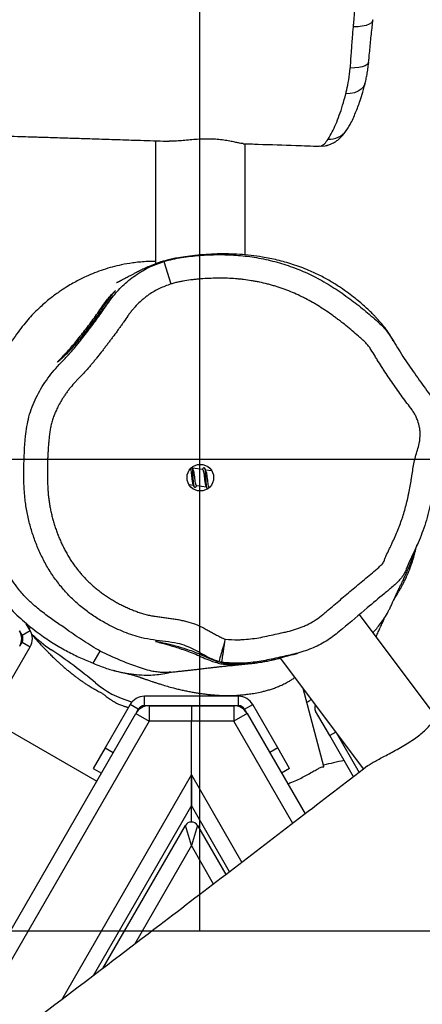
# Model space of a CAD drawing. Units: millimetres. Extents: x -457 to 1215, y 60 to 1041.
# Drawn here: x 587 to 604, y 543 to 585 of the extents above; entities that cross this region are included whole.
import ezdxf

# ---------------------------------------------------------------- set-up
doc = ezdxf.new("R2010")
doc.units = ezdxf.units.MM
doc.header["$LTSCALE"] = 45
doc.header["$PDSIZE"] = -1
doc.layers.add('Fundamenty', color=4, linetype='Continuous')
doc.layers.add('VP-DIM', color=7, linetype='Continuous')
doc.layers.add('VP-EQ', color=7, linetype='Continuous', true_color=0x8a3492)
doc.dimstyles.get("Standard").update_dxf_attribs({"dimtxt": 14, "dimasz": 20, "dimexe": 20, "dimexo": 50, "dimgap": 20, "dimtad": 0, "dimdec": 0, "dimzin": 0, "dimdsep": 46, "dimtxsty": 'Standard', "dimcen": -0.09, "dimadec": 0, "dimazin": 0, "dimtfac": 1, "dimtdec": 4, "dimtofl": 0, "dimtmove": 0, "dimatfit": 3, "dimfxl": 70, "dimfxlon": 1, "dimtolj": 1, "dimtzin": 0, "dimarcsym": 0})

# ---------------------------------------------------------------- blocks, each defined once
blk = doc.blocks.new('*D1297')
at = {"layer": 'Defpoints', "color": 0}
for p in [(378.25, 811.449), (378.25, 467.838), (894.754, 444.083)]:
    blk.add_point(p, dxfattribs=at)
at = {"layer": 'VP-DIM', "color": 0, "lineweight": -2}
for p, q in [((378.25, 741.449), (378.25, 831.449)), ((894.754, 741.449), (894.754, 831.449)), ((398.25, 811.449), (597.835, 811.449)), ((874.754, 811.449), (675.168, 811.449))]:
    blk.add_line(p, q, dxfattribs=at)
at = {"layer": 'VP-DIM', "color": 0}
for points in [[(398.25, 814.782), (398.25, 808.116), (378.25, 811.449)], [(874.754, 808.116), (874.754, 814.782), (894.754, 811.449)]]:
    blk.add_solid(points, dxfattribs=at)
at = {"layer": 'VP-DIM', "color": 0, "insert": (636.502, 811.449), "char_height": 14, "attachment_point": 5}
blk.add_mtext('\\A1;525', dxfattribs=at)
blk = doc.blocks.new('*D1300')
at = {"layer": 'Defpoints', "color": 0}
for p in [(1049.002, 887.691), (1049.002, 447.865), (187.244, 416.517)]:
    blk.add_point(p, dxfattribs=at)
at = {"layer": 'VP-DIM', "color": 0, "lineweight": -2}
for p, q in [((187.244, 817.691), (187.244, 907.691)), ((1049.002, 817.691), (1049.002, 907.691)), ((207.244, 887.691), (599.085, 887.691)), ((1029.002, 887.691), (676.419, 887.691))]:
    blk.add_line(p, q, dxfattribs=at)
at = {"layer": 'VP-DIM', "color": 0}
for points in [[(207.244, 891.024), (207.244, 884.358), (187.244, 887.691)], [(1029.002, 884.358), (1029.002, 891.024), (1049.002, 887.691)]]:
    blk.add_solid(points, dxfattribs=at)
at = {"layer": 'VP-DIM', "color": 0, "insert": (637.752, 887.691), "char_height": 14, "attachment_point": 5}
blk.add_mtext('\\A1;862', dxfattribs=at)
blk = doc.blocks.new('RB1316_')
at = {"color": 0, "linetype": 'Continuous', "lineweight": 25}
for p, q in [((936.92, 102.456), (936.931, 102.473)), ((928.821, 102.027), (928.821, 96.803)), ((932.621, 97.177), (932.621, 101.901)), ((935.774, 101.807), (935.838, 101.802)), ((929.178, 96.903), (929.474, 95.948)), ((930.82, 88.067), (930.398, 88.125)), ((931.207, 88.014), (930.943, 88.05)), ((930.234, 87.441), (930.439, 87.413)), ((930.556, 87.397), (930.984, 87.338)), ((930.47, 87.332), (930.477, 87.314)), ((931.101, 87.322), (931.112, 87.32)), ((940.702, 77.639), (937.479, 81.916)), ((923.493, 81.245), (923.329, 81.53)), ((923.147, 81.045), (923.046, 81.22)), ((923.147, 81.045), (923.493, 81.245)), ((923.443, 81.332), (923.518, 81.375)), ((923.063, 80.6), (923.147, 80.745)), ((923.147, 80.745), (923.493, 80.545)), ((922.43, 78.704), (923.493, 80.545)), ((926.171, 79.847), (926.467, 80.36)), ((934.112, 80.07), (937.661, 75.361)), ((935.973, 75.465), (935.086, 78.778)), ((927.759, 78.226), (927.82, 78.209)), ((928.345, 78.046), (928.345, 78.446)), ((932.345, 78.446), (928.345, 78.446)), ((931.223, 78.512), (931.24, 78.446)), ((932.345, 78.046), (932.345, 78.446)), ((927.738, 78.096), (926.675, 76.255)), ((928.085, 77.896), (927.738, 78.096)), ((928.085, 77.896), (927.983, 77.72)), ((928.056, 77.847), (928.087, 77.837)), ((932.345, 78.046), (928.345, 78.046)), ((928.546, 78.045), (928.546, 77.395)), ((928.546, 78.045), (930.345, 78.045)), ((930.345, 78.045), (930.345, 77.395)), ((930.345, 78.045), (932.144, 78.045)), ((931.348, 78.046), (931.348, 78.045)), ((932.144, 78.045), (932.144, 77.395)), ((932.605, 77.896), (932.951, 78.096)), ((932.707, 77.72), (932.605, 77.896)), ((934.014, 76.255), (932.951, 78.096)), ((936.221, 76.78), (935.621, 77.819)), ((928.546, 77.395), (919.304, 61.388)), ((921.385, 77.693), (926.322, 74.843)), ((926.322, 74.843), (927.983, 77.72)), ((927.983, 77.72), (928.546, 77.395)), ((930.345, 77.395), (928.546, 77.395)), ((930.345, 75.11), (930.345, 77.395)), ((932.144, 77.395), (930.345, 77.395)), ((932.707, 77.72), (932.144, 77.395)), ((934.651, 73.052), (932.144, 77.395)), ((932.707, 77.72), (935.171, 73.451)), ((936.481, 76.93), (936.221, 76.78)), ((936.488, 76.916), (937.471, 75.215)), ((937.231, 75.031), (936.221, 76.78)), ((926.675, 76.255), (926.175, 75.389)), ((926.675, 76.255), (927.021, 76.055)), ((934.014, 76.255), (933.668, 76.055)), ((934.514, 75.389), (934.014, 76.255)), ((926.175, 75.389), (926.521, 75.189)), ((934.514, 75.389), (934.168, 75.189)), ((917.976, 60.387), (926.322, 74.843)), ((930.345, 75.11), (930.345, 73.81)), ((930.345, 73.81), (930.345, 75.11)), ((930.345, 73.81), (926.173, 66.585)), ((930.345, 73.11), (930.345, 73.81)), ((931.968, 70.999), (930.345, 73.81)), ((926.585, 66.898), (930.085, 72.96)), ((930.345, 72.11), (930.085, 72.96)), ((930.605, 72.96), (930.345, 72.11)), ((930.605, 72.96), (931.807, 70.877)), ((930.345, 72.11), (927.923, 67.915)), ((931.286, 70.479), (930.345, 72.11))]:
    blk.add_line(p, q, dxfattribs=at)
at = {"color": 0, "linetype": 'Continuous', "lineweight": 25, "flags": 128}
for points in [[(938.058, 107.167), (938.044, 107.113), (937.988, 107.039), (937.893, 106.974), (937.763, 106.923), (937.604, 106.887), (937.422, 106.867), (937.224, 106.865)], [(937.874, 105.369), (937.863, 105.329), (937.812, 105.267), (937.725, 105.212), (937.603, 105.169), (937.453, 105.137), (937.28, 105.118), (937.091, 105.113)], [(937.725, 104.475), (937.716, 104.443), (937.655, 104.32), (937.558, 104.213), (937.428, 104.127), (937.271, 104.064), (937.093, 104.028), (936.901, 104.019)], [(935.838, 101.802), (936.031, 101.816), (936.109, 101.833)], [(924.836, 65.569), (930.345, 75.11), (932.488, 71.398)]]:
    blk.add_lwpolyline(points, dxfattribs=at)
at = {"color": 0, "linetype": 'Continuous', "lineweight": 25}
blk.add_circle((930.721, 87.728), 0.565, dxfattribs=at)
for centre, radius, start, end in [((936.209, 102.975), 0.88, 266.0478, 323.8903), ((922.484, 80.895), 0.65, 330, 30), ((922.887, 80.895), 0.7, 330, 30), ((927.499, 85.118), 5.634, 225.6346, 236.3932), ((922.887, 80.895), 0.3, 330, 30), ((912.664, 62.794), 21.17, 50.0356, 56.3932), ((928.867, 82.129), 4.057, 230.0356, 254.1496), ((928.345, 77.746), 0.7, 90, 150), ((932.345, 77.746), 0.7, 30, 90), ((928.546, 77.395), 0.65, 90, 150), ((928.345, 77.746), 0.3, 90, 150), ((932.144, 77.395), 0.65, 30, 90), ((932.345, 77.746), 0.3, 30, 90), ((935.881, 77.969), 0.3, 156.588, 210), ((930.345, 72.81), 0.3, 30, 150)]:
    blk.add_arc(centre, radius, start, end, dxfattribs=at)
for points, knots in [([(937.229, 106.924), (937.229, 106.924), (937.235, 106.976), (937.266, 107.261), (937.308, 107.81), (937.323, 108.324), (937.331, 108.584)], [0, 0, 0, 0, 0.000003, 0.100633, 0.543632, 1, 1, 1, 1]), ([(937.874, 105.369), (937.881, 105.439), (937.908, 105.728), (937.955, 106.237), (938.012, 106.762), (938.047, 107.07), (938.058, 107.163)], [0, 0, 0, 0, 0.1142, 0.476249, 0.841129, 1, 1, 1, 1]), ([(937.1, 105.202), (937.1, 105.202), (937.113, 105.398), (937.142, 105.807), (937.183, 106.361), (937.212, 106.717), (937.224, 106.865)], [0, 0, 0, 0, 0.000003, 0.347359, 0.728831, 1, 1, 1, 1]), ([(937.224, 106.865), (937.226, 106.884), (937.228, 106.904), (937.229, 106.924), (937.229, 106.924)], [0, 0, 0, 0, 0.999908, 1, 1, 1, 1]), ([(937.726, 104.475), (937.742, 104.543), (937.774, 104.679), (937.816, 104.905), (937.849, 105.137), (937.866, 105.296), (937.874, 105.369)], [0, 0, 0, 0, 0.253856, 0.501786, 0.771492, 1, 1, 1, 1]), ([(936.901, 104.019), (936.915, 104.073), (936.962, 104.256), (937.032, 104.612), (937.071, 104.944), (937.091, 105.113)], [0, 0, 0, 0, 0.1711083, 0.5791379, 1, 1, 1, 1]), ([(937.091, 105.113), (937.094, 105.143), (937.097, 105.172), (937.1, 105.202), (937.1, 105.202)], [0, 0, 0, 0, 0.9999368, 1, 1, 1, 1]), ([(936.925, 102.453), (936.944, 102.48), (937.006, 102.569), (937.101, 102.74), (937.214, 102.97), (937.318, 103.213), (937.419, 103.467), (937.521, 103.757), (937.61, 104.046), (937.68, 104.292), (937.713, 104.428), (937.725, 104.48)], [0, 0, 0, 0, 0.046224, 0.154434, 0.290578, 0.426081, 0.55377, 0.679088, 0.840916, 0.939266, 1, 1, 1, 1]), ([(936.149, 102.097), (936.208, 102.196), (936.32, 102.383), (936.48, 102.726), (936.629, 103.105), (936.772, 103.532), (936.858, 103.857), (936.901, 104.019)], [0, 0, 0, 0, 0.214719, 0.408311, 0.601895, 0.80095, 1, 1, 1, 1]), ([(832.048, 103.374), (832.778, 103.377), (834.496, 103.384), (837.168, 103.39), (840.026, 103.394), (842.729, 103.395), (845.282, 103.392), (847.686, 103.388), (849.997, 103.381), (852.214, 103.373), (854.376, 103.363), (856.481, 103.352), (858.523, 103.339), (860.46, 103.326), (862.291, 103.312), (864.016, 103.298), (865.607, 103.285), (867.068, 103.271), (868.403, 103.259), (869.645, 103.246), (870.792, 103.234), (871.863, 103.223), (872.854, 103.212), (873.762, 103.202), (874.564, 103.193), (875.26, 103.184), (875.852, 103.177), (876.442, 103.17), (877.051, 103.163), (877.697, 103.155), (878.259, 103.147), (878.794, 103.141), (879.362, 103.133), (880.056, 103.124), (880.878, 103.113), (881.826, 103.1), (882.878, 103.086), (884, 103.07), (885.136, 103.053), (886.258, 103.037), (887.342, 103.02), (888.643, 103), (890.135, 102.976), (891.791, 102.949), (893.33, 102.923), (894.597, 102.901), (895.654, 102.883), (896.57, 102.866), (897.57, 102.848), (898.661, 102.828), (899.815, 102.806), (901.026, 102.782), (902.292, 102.757), (903.421, 102.734), (904.352, 102.715), (905.027, 102.7), (905.601, 102.688), (906.076, 102.678), (906.465, 102.669), (906.819, 102.661), (907.19, 102.653), (907.616, 102.643), (908.102, 102.632), (908.644, 102.62), (909.563, 102.598), (910.863, 102.566), (912.546, 102.523), (914.298, 102.475), (916.075, 102.424), (917.816, 102.373), (919.462, 102.323), (920.76, 102.283), (921.725, 102.253), (922.364, 102.233), (922.917, 102.216), (923.332, 102.203), (923.63, 102.193), (923.858, 102.186), (924.12, 102.178), (924.462, 102.167), (924.925, 102.152), (925.518, 102.133), (926.252, 102.11), (927.108, 102.082), (928.086, 102.051), (928.863, 102.025), (929.314, 102.011), (929.397, 102.008)], [0, 0, 0, 0, 0.022601, 0.053178, 0.082661, 0.111051, 0.136816, 0.16161, 0.185432, 0.208283, 0.230162, 0.252305, 0.273356, 0.293315, 0.312181, 0.329955, 0.346638, 0.361366, 0.375124, 0.387911, 0.399727, 0.410573, 0.421015, 0.430366, 0.438625, 0.445792, 0.451867, 0.456889, 0.464026, 0.470671, 0.47683, 0.481353, 0.487181, 0.494313, 0.502751, 0.512493, 0.523541, 0.535148, 0.547041, 0.558552, 0.569681, 0.580429, 0.598634, 0.615628, 0.631412, 0.645984, 0.654626, 0.663929, 0.674165, 0.685333, 0.697433, 0.709567, 0.722513, 0.73627, 0.744204, 0.751106, 0.756972, 0.761803, 0.765664, 0.768877, 0.772616, 0.776946, 0.781867, 0.787379, 0.793439, 0.809816, 0.826936, 0.844805, 0.863358, 0.881309, 0.898166, 0.913932, 0.921258, 0.927942, 0.933631, 0.938324, 0.940765, 0.942826, 0.945363, 0.948876, 0.953367, 0.959655, 0.967205, 0.976016, 0.986089, 0.997423, 1, 1, 1, 1]), ([(936.068, 101.826), (936.117, 101.838), (936.213, 101.861), (936.332, 101.915), (936.446, 101.977), (936.563, 102.059), (936.683, 102.165), (936.79, 102.282), (936.872, 102.387), (936.915, 102.451), (936.929, 102.474)], [0, 0, 0, 0, 0.113979, 0.218132, 0.298717, 0.440858, 0.5842, 0.737479, 0.90765, 1, 1, 1, 1]), ([(931.21, 102.097), (931.11, 102.099), (930.906, 102.103), (930.594, 102.089), (930.284, 102.064), (929.986, 102.034), (929.704, 102.013), (929.505, 102.003), (929.414, 102.009), (929.397, 102.01)], [0, 0, 0, 0, 0.156379, 0.317471, 0.473807, 0.634412, 0.795407, 0.961358, 1, 1, 1, 1]), ([(932.539, 101.907), (932.528, 101.907), (932.493, 101.906), (932.388, 101.926), (932.232, 101.96), (932.03, 102.003), (931.79, 102.045), (931.515, 102.081), (931.313, 102.092), (931.21, 102.097)], [0, 0, 0, 0, 0.071208, 0.214275, 0.360871, 0.516305, 0.675773, 0.835492, 1, 1, 1, 1]), ([(935.838, 101.802), (935.891, 101.827), (935.997, 101.878), (936.098, 102.024), (936.149, 102.097)], [0, 0, 0, 0, 0.493787, 1, 1, 1, 1]), ([(932.539, 101.904), (932.754, 101.897), (933.5, 101.872), (934.578, 101.836), (935.441, 101.806), (935.773, 101.795)], [0, 0, 0, 0, 0.199687, 0.691523, 1, 1, 1, 1]), ([(939.039, 93.343), (938.999, 93.411), (938.919, 93.549), (938.81, 93.742), (938.71, 93.894), (938.612, 94.031), (938.514, 94.155), (938.413, 94.275), (938.319, 94.383), (938.232, 94.48), (938.155, 94.564), (938.064, 94.662), (937.92, 94.802), (937.748, 94.96), (937.54, 95.142), (937.295, 95.345), (937.006, 95.567), (936.668, 95.806), (936.275, 96.055), (935.826, 96.302), (935.278, 96.557), (934.663, 96.786), (934.001, 96.968), (933.253, 97.12), (932.398, 97.218), (931.436, 97.235), (930.669, 97.183), (930.096, 97.11), (929.773, 97.059), (929.559, 97.017), (929.424, 96.987), (929.31, 96.958), (929.179, 96.923), (929.08, 96.892), (928.977, 96.859), (928.827, 96.807), (928.681, 96.75), (928.546, 96.694), (928.428, 96.642), (928.323, 96.593), (928.234, 96.551), (928.144, 96.507), (928.054, 96.461), (927.957, 96.412), (927.854, 96.359), (927.748, 96.303), (927.653, 96.253), (927.568, 96.208), (927.494, 96.169), (927.435, 96.137), (927.387, 96.112), (927.348, 96.091), (927.313, 96.073), (927.282, 96.057), (927.254, 96.042), (927.228, 96.029), (927.204, 96.017), (927.178, 96.004), (927.158, 95.994), (927.155, 95.993), (927.154, 95.993)], [0, 0, 0, 0, 0.027713, 0.056402, 0.082594, 0.105965, 0.127035, 0.145834, 0.162409, 0.170874, 0.178702, 0.186022, 0.193301, 0.200498, 0.20765, 0.21507, 0.223088, 0.232007, 0.242025, 0.253166, 0.265219, 0.281576, 0.296582, 0.311083, 0.332931, 0.354758, 0.376563, 0.386291, 0.39408, 0.397452, 0.400589, 0.40363, 0.406737, 0.413693, 0.421765, 0.441546, 0.4637, 0.488257, 0.515239, 0.544661, 0.575838, 0.606588, 0.635728, 0.663256, 0.698049, 0.729866, 0.758707, 0.784566, 0.808283, 0.831243, 0.846289, 0.861001, 0.87553, 0.890061, 0.904595, 0.919707, 0.936907, 0.958584, 0.981143, 1, 1, 1, 1]), ([(929.178, 96.903), (929.302, 96.938), (929.672, 97.043), (930.311, 97.132), (931.081, 97.194), (931.855, 97.2), (932.632, 97.147), (933.408, 97.022), (934.174, 96.828), (934.916, 96.569), (935.635, 96.24), (936.328, 95.841), (936.984, 95.391), (937.606, 94.913), (938.098, 94.497), (938.479, 94.147), (938.734, 93.844), (938.942, 93.505), (939.23, 93.018), (939.635, 92.414), (940.066, 91.81), (940.421, 91.33), (940.668, 90.953), (940.877, 90.556), (941.018, 90.121), (941.077, 89.653), (941.04, 89.121), (940.926, 88.548), (940.769, 87.937), (940.62, 87.215), (940.468, 86.384), (940.197, 85.491), (939.908, 84.785), (939.64, 84.254), (939.499, 83.907), (939.378, 83.623), (939.185, 83.371), (938.898, 83.101), (938.413, 82.704), (937.7, 82.104), (936.935, 81.452), (936.22, 80.865), (935.608, 80.524), (934.949, 80.292), (934.264, 80.14), (933.575, 79.984), (932.905, 79.87), (932.255, 79.834), (931.843, 79.868), (931.636, 79.885)], [0, 0, 0, 0, 0.012538, 0.037646, 0.062968, 0.088116, 0.113259, 0.139121, 0.164988, 0.190475, 0.215962, 0.24227, 0.26859, 0.293777, 0.319024, 0.331708, 0.34437, 0.357523, 0.370689, 0.399685, 0.428683, 0.443351, 0.458099, 0.472699, 0.487163, 0.502605, 0.518559, 0.539115, 0.559714, 0.580296, 0.611318, 0.642321, 0.671366, 0.685933, 0.700481, 0.708097, 0.715987, 0.731264, 0.746597, 0.777372, 0.822371, 0.845083, 0.867768, 0.89047, 0.913232, 0.936425, 0.959581, 0.979674, 1, 1, 1, 1]), ([(928.821, 96.907), (928.791, 96.907), (928.655, 96.91), (928.416, 96.899), (928.12, 96.877), (927.758, 96.834), (927.37, 96.764), (926.997, 96.675), (926.61, 96.56), (926.242, 96.427), (925.89, 96.279), (925.583, 96.129), (925.31, 95.981), (925.034, 95.819), (924.704, 95.603), (924.319, 95.32), (923.89, 94.953), (923.517, 94.576), (923.209, 94.216), (922.967, 93.894), (922.716, 93.531), (922.43, 93.135), (922.132, 92.733), (921.84, 92.351), (921.591, 92.036), (921.435, 91.845), (921.366, 91.761)], [0, 0, 0, 0, 0.009342, 0.042905, 0.075872, 0.108146, 0.170606, 0.230395, 0.28621, 0.337893, 0.385383, 0.428689, 0.45856, 0.489856, 0.527726, 0.572245, 0.623646, 0.68268, 0.715521, 0.750995, 0.790454, 0.833119, 0.877775, 0.922737, 0.96582, 1, 1, 1, 1]), ([(931.509, 79.912), (931.389, 79.958), (931.028, 80.095), (930.591, 80.37), (930.126, 80.592), (929.711, 80.708), (929.245, 80.776), (928.735, 80.834), (928.141, 80.939), (927.484, 81.159), (926.848, 81.456), (926.31, 81.771), (925.86, 82.084), (925.431, 82.435), (925.037, 82.824), (924.683, 83.244), (924.365, 83.692), (924.084, 84.171), (923.843, 84.671), (923.643, 85.185), (923.48, 85.711), (923.354, 86.251), (923.265, 86.84), (923.223, 87.469), (923.218, 88.363), (923.26, 89.176), (923.348, 89.902), (923.434, 90.321), (923.57, 90.732), (923.742, 91.129), (923.947, 91.504), (924.257, 91.984), (924.633, 92.439), (925.058, 92.872), (925.483, 93.348), (925.905, 93.903), (926.365, 94.504), (926.734, 95.048), (927.124, 95.58), (927.612, 96.061), (928.19, 96.485), (928.734, 96.756), (929.075, 96.869), (929.178, 96.903)], [0, 0, 0, 0, 0.0160305, 0.04791, 0.0639604, 0.0800141, 0.1012862, 0.1225877, 0.1438376, 0.1761691, 0.2085316, 0.2310622, 0.2535931, 0.2767405, 0.2998836, 0.3224334, 0.3449834, 0.3681939, 0.3914068, 0.4140674, 0.4367294, 0.459892, 0.4830519, 0.5106893, 0.538342, 0.5942457, 0.6117877, 0.6293098, 0.6474156, 0.6655256, 0.6830724, 0.700622, 0.7365, 0.7563039, 0.7760958, 0.8158267, 0.843049, 0.8702627, 0.8976063, 0.924941, 0.9552569, 0.9864694, 1, 1, 1, 1]), ([(931.782, 80.874), (931.963, 80.861), (932.202, 80.843), (932.56, 80.855), (932.855, 80.879), (933.206, 80.931), (933.554, 81.001), (933.899, 81.085), (934.16, 81.137), (934.421, 81.193), (934.621, 81.245), (934.847, 81.317), (935.013, 81.378), (935.232, 81.47), (935.443, 81.578), (935.695, 81.733), (935.888, 81.872), (936.197, 82.148), (936.512, 82.416), (936.967, 82.795), (937.33, 83.097), (937.693, 83.401), (937.964, 83.63), (938.166, 83.803), (938.322, 83.94), (938.41, 84.019), (938.488, 84.105), (938.525, 84.164), (938.545, 84.225), (938.574, 84.307), (938.638, 84.468), (938.729, 84.644), (938.812, 84.825), (938.898, 85.004), (939.002, 85.229), (939.099, 85.457), (939.19, 85.688), (939.257, 85.874), (939.335, 86.109), (939.407, 86.347), (939.484, 86.634), (939.54, 86.876), (939.591, 87.119), (939.637, 87.362), (939.678, 87.607), (939.733, 87.95), (939.785, 88.293), (939.881, 88.679), (939.972, 88.962), (940.034, 89.204), (940.06, 89.451), (940.068, 89.652), (940.032, 89.903), (939.978, 90.108), (939.895, 90.309), (939.815, 90.463), (939.689, 90.656), (939.508, 90.881), (939.304, 91.159), (939.101, 91.439), (938.902, 91.721), (938.707, 92.006), (938.548, 92.246), (938.391, 92.487), (938.268, 92.682), (938.116, 92.927), (938.003, 93.128), (937.888, 93.293), (937.796, 93.405), (937.697, 93.509), (937.569, 93.626), (937.394, 93.776), (937.221, 93.927), (936.999, 94.111), (936.819, 94.254), (936.637, 94.395), (936.499, 94.499), (936.313, 94.635), (936.124, 94.767), (935.885, 94.927), (935.69, 95.05), (935.442, 95.196), (935.24, 95.307), (934.983, 95.436), (934.721, 95.557), (934.455, 95.666), (934.184, 95.765), (933.965, 95.836), (933.744, 95.9), (933.522, 95.961), (933.298, 96.014), (933.072, 96.059), (932.845, 96.099), (932.617, 96.131), (932.388, 96.156), (932.158, 96.176), (931.928, 96.188), (931.698, 96.194), (931.468, 96.195), (931.237, 96.191), (930.95, 96.177), (930.72, 96.161), (930.491, 96.138), (930.262, 96.112), (930.034, 96.081), (929.808, 96.036), (929.639, 95.997), (929.529, 95.964), (929.474, 95.948)], [0, 0, 0, 0, 0.020003, 0.026556, 0.039668, 0.052777, 0.065884, 0.078988, 0.092092, 0.095368, 0.108481, 0.115034, 0.121588, 0.128142, 0.141264, 0.147818, 0.160942, 0.167495, 0.193705, 0.206809, 0.233018, 0.246122, 0.259226, 0.27233, 0.275606, 0.282168, 0.28545, 0.288425, 0.289798, 0.292545, 0.29804, 0.309026, 0.314519, 0.320012, 0.330998, 0.341986, 0.347479, 0.358466, 0.363959, 0.374947, 0.385934, 0.396921, 0.402414, 0.413401, 0.424387, 0.42988, 0.451868, 0.462859, 0.473845, 0.484862, 0.490358, 0.501401, 0.507049, 0.518373, 0.524757, 0.531142, 0.537526, 0.550283, 0.563039, 0.575795, 0.588551, 0.601308, 0.614064, 0.620442, 0.633199, 0.639577, 0.652337, 0.658722, 0.661912, 0.668295, 0.674674, 0.681053, 0.693809, 0.700187, 0.712944, 0.719322, 0.7257, 0.732078, 0.744836, 0.751214, 0.763972, 0.770351, 0.78311, 0.789488, 0.802248, 0.815007, 0.821386, 0.834145, 0.840524, 0.846902, 0.859661, 0.86604, 0.872418, 0.885177, 0.891556, 0.897934, 0.910693, 0.917071, 0.923449, 0.936207, 0.942586, 0.955343, 0.961722, 0.9681, 0.980862, 0.987241, 0.99362, 1, 1, 1, 1]), ([(929.474, 95.948), (929.31, 95.889), (928.983, 95.773), (928.637, 95.567), (928.411, 95.402), (928.287, 95.302), (928.128, 95.162), (927.977, 95.011), (927.837, 94.851), (927.737, 94.727), (927.61, 94.556), (927.495, 94.378), (927.372, 94.204), (927.28, 94.075), (927.155, 93.903), (927.029, 93.732), (926.901, 93.562), (926.805, 93.434), (926.709, 93.307), (926.612, 93.181), (926.482, 93.013), (926.35, 92.847), (926.216, 92.681), (926.115, 92.559), (925.978, 92.396), (925.837, 92.237), (925.692, 92.082), (925.578, 91.97), (925.467, 91.856), (925.323, 91.699), (925.187, 91.536), (925.059, 91.366), (924.967, 91.236), (924.879, 91.103), (924.778, 90.937), (924.693, 90.783), (924.61, 90.613), (924.543, 90.46), (924.484, 90.304), (924.431, 90.145), (924.395, 90.016), (924.358, 89.853), (924.334, 89.721), (924.313, 89.556), (924.294, 89.389), (924.279, 89.223), (924.265, 89.057), (924.255, 88.923), (924.245, 88.756), (924.238, 88.623), (924.231, 88.456), (924.227, 88.322), (924.224, 88.155), (924.222, 88.021), (924.223, 87.854), (924.225, 87.687), (924.23, 87.52), (924.237, 87.353), (924.247, 87.186), (924.26, 87.02), (924.274, 86.887), (924.286, 86.787), (924.301, 86.688), (924.322, 86.556), (924.346, 86.424), (924.373, 86.294), (924.403, 86.163), (924.435, 86.033), (924.479, 85.872), (924.518, 85.744), (924.559, 85.617), (924.602, 85.49), (924.648, 85.365), (924.709, 85.209), (924.76, 85.086), (924.829, 84.933), (924.886, 84.813), (924.947, 84.693), (925.01, 84.575), (925.076, 84.459), (925.145, 84.344), (925.216, 84.231), (925.29, 84.12), (925.367, 84.011), (925.446, 83.903), (925.528, 83.797), (925.613, 83.694), (925.679, 83.618), (925.768, 83.518), (925.859, 83.421), (925.977, 83.302), (926.099, 83.188), (926.251, 83.057), (926.408, 82.931), (926.568, 82.811), (926.733, 82.697), (926.901, 82.588), (927.073, 82.484), (927.248, 82.386), (927.427, 82.294), (927.578, 82.223), (927.731, 82.155), (927.885, 82.092), (928.073, 82.022), (928.264, 81.96), (928.425, 81.915), (928.588, 81.876), (928.72, 81.856), (928.886, 81.831), (929.051, 81.807), (929.217, 81.785), (929.382, 81.764), (929.548, 81.742), (929.746, 81.71), (929.91, 81.678), (930.073, 81.642), (930.301, 81.586), (930.619, 81.477), (930.886, 81.336), (931.09, 81.221), (931.207, 81.157), (931.325, 81.093), (931.443, 81.03), (931.562, 80.97), (931.684, 80.91), (931.749, 80.886), (931.782, 80.874)], [0, 0, 0, 0, 0.024133, 0.048255, 0.055651, 0.063047, 0.070442, 0.085243, 0.092639, 0.100034, 0.10743, 0.122219, 0.129613, 0.137007, 0.144401, 0.159189, 0.166582, 0.173976, 0.18137, 0.188764, 0.196158, 0.210945, 0.218339, 0.225733, 0.233127, 0.247917, 0.255311, 0.262705, 0.2701, 0.277495, 0.292289, 0.299684, 0.307078, 0.314473, 0.321868, 0.334206, 0.338859, 0.348168, 0.357477, 0.362131, 0.371441, 0.376094, 0.385405, 0.390058, 0.399364, 0.40867, 0.413323, 0.422629, 0.427282, 0.436587, 0.44124, 0.450546, 0.455199, 0.464505, 0.469158, 0.478464, 0.48777, 0.492423, 0.501729, 0.511035, 0.515688, 0.520341, 0.524994, 0.529647, 0.538954, 0.543607, 0.54826, 0.557567, 0.56222, 0.571526, 0.576179, 0.580832, 0.590139, 0.594792, 0.604099, 0.608752, 0.618059, 0.622712, 0.627365, 0.636672, 0.641325, 0.645978, 0.655285, 0.659938, 0.664591, 0.673898, 0.678551, 0.683204, 0.687857, 0.697165, 0.701818, 0.711126, 0.720433, 0.72974, 0.739047, 0.748354, 0.757661, 0.766968, 0.776275, 0.785582, 0.794889, 0.799542, 0.808849, 0.818156, 0.827464, 0.836772, 0.841425, 0.850739, 0.855392, 0.864698, 0.874004, 0.878657, 0.887962, 0.897269, 0.906576, 0.911229, 0.920537, 0.939189, 0.957829, 0.962482, 0.971788, 0.976441, 0.981093, 0.9904, 0.995053, 1, 1, 1, 1]), ([(924.653, 92.634), (924.662, 92.645), (924.679, 92.667), (924.754, 92.746), (924.864, 92.854), (925, 92.999), (925.16, 93.177), (925.336, 93.381), (925.525, 93.61), (925.722, 93.856), (925.924, 94.117), (926.125, 94.384), (926.321, 94.652), (926.5, 94.912), (926.664, 95.155), (926.814, 95.345), (926.939, 95.489), (927.035, 95.591), (927.102, 95.657), (927.112, 95.664), (927.117, 95.667)], [0, 0, 0, 0, 0.052954, 0.107425, 0.16074, 0.215636, 0.268411, 0.322679, 0.376205, 0.431181, 0.486642, 0.543609, 0.600932, 0.659872, 0.717981, 0.778183, 0.830555, 0.884483, 0.941271, 1, 1, 1, 1]), ([(927.117, 95.667), (927.112, 95.661), (927.105, 95.648), (927.039, 95.571), (926.951, 95.465), (926.836, 95.317), (926.704, 95.136), (926.567, 94.918), (926.405, 94.682), (926.219, 94.423), (926.016, 94.149), (925.803, 93.873), (925.592, 93.609), (925.385, 93.363), (925.197, 93.149), (925.026, 92.968), (924.884, 92.828), (924.768, 92.726), (924.692, 92.659), (924.653, 92.625), (924.654, 92.63), (924.655, 92.632)], [0, 0, 0, 0, 0.063625, 0.114629, 0.167116, 0.21801, 0.270416, 0.320688, 0.372128, 0.427772, 0.484981, 0.541402, 0.599536, 0.654586, 0.711382, 0.76396, 0.818169, 0.869046, 0.921351, 0.972968, 1, 1, 1, 1]), ([(926.467, 80.36), (926.232, 80.501), (925.762, 80.785), (925.129, 81.227), (924.575, 81.611), (924.098, 81.948), (923.66, 82.298), (923.263, 82.674), (922.945, 83.053), (922.674, 83.443), (922.435, 83.816), (922.206, 84.201), (921.992, 84.599), (921.795, 85.002), (921.614, 85.412), (921.446, 85.824), (921.287, 86.261), (921.147, 86.715), (921.029, 87.186), (920.937, 87.651), (920.87, 88.111), (920.821, 88.565), (920.791, 89.013), (920.792, 89.442), (920.825, 89.847), (920.885, 90.226), (920.973, 90.58), (921.092, 90.903), (921.228, 91.187), (921.393, 91.406), (921.503, 91.533), (921.558, 91.597)], [0, 0, 0, 0, 0.064251, 0.128522, 0.171792, 0.215049, 0.258164, 0.290611, 0.324011, 0.350341, 0.376692, 0.40374, 0.430786, 0.457843, 0.484904, 0.512492, 0.540067, 0.571951, 0.603841, 0.636609, 0.669386, 0.702982, 0.736566, 0.770806, 0.805051, 0.838858, 0.872664, 0.907304, 0.941946, 0.970923, 1, 1, 1, 1]), ([(930.436, 87.428), (930.432, 87.431), (930.417, 87.443), (930.398, 87.511), (930.382, 87.625), (930.365, 87.767), (930.347, 87.916), (930.333, 88.039), (930.315, 88.086), (930.306, 88.109)], [0, 0, 0, 0, 0.070371, 0.228815, 0.347861, 0.53689, 0.693794, 0.845255, 1, 1, 1, 1]), ([(930.526, 87.332), (930.514, 87.319), (930.488, 87.291), (930.461, 87.334), (930.438, 87.436), (930.427, 87.59), (930.419, 87.726), (930.41, 87.855), (930.403, 87.97), (930.395, 88.098), (930.382, 88.147), (930.375, 88.17)], [0, 0, 0, 0, 0.121074, 0.250113, 0.382785, 0.509848, 0.641286, 0.678388, 0.790719, 0.900354, 1, 1, 1, 1]), ([(930.414, 88.087), (930.406, 88.106), (930.394, 88.134), (930.383, 88.163), (930.379, 88.174)], [0, 0, 0, 0, 0.650531, 1, 1, 1, 1]), ([(930.412, 88.078), (930.42, 88.06), (930.438, 88.022), (930.451, 87.901), (930.468, 87.763), (930.485, 87.621), (930.5, 87.502), (930.526, 87.417), (930.546, 87.403), (930.556, 87.397)], [0, 0, 0, 0, 0.1260833, 0.2685494, 0.4161356, 0.5637219, 0.7061879, 0.8552227, 1, 1, 1, 1]), ([(930.853, 88.138), (930.841, 88.121), (930.824, 88.099), (930.806, 88.076), (930.801, 88.07)], [0, 0, 0, 0, 0.711668, 1, 1, 1, 1]), ([(930.981, 87.353), (930.976, 87.356), (930.961, 87.368), (930.942, 87.436), (930.926, 87.55), (930.91, 87.692), (930.892, 87.842), (930.877, 87.962), (930.851, 88.047), (930.83, 88.06), (930.82, 88.067)], [0, 0, 0, 0, 0.060789, 0.19766, 0.300497, 0.463789, 0.59933, 0.730168, 0.867039, 1, 1, 1, 1]), ([(931.022, 87.247), (931.017, 87.253), (931.001, 87.267), (930.983, 87.364), (930.972, 87.514), (930.963, 87.652), (930.955, 87.78), (930.948, 87.896), (930.938, 88.032), (930.915, 88.13), (930.889, 88.173), (930.864, 88.146), (930.852, 88.134)], [0, 0, 0, 0, 0.06393, 0.185105, 0.301157, 0.421205, 0.455092, 0.557688, 0.657823, 0.778998, 0.896855, 1, 1, 1, 1]), ([(930.958, 88.012), (930.951, 88.031), (930.935, 88.068), (930.92, 88.106), (930.913, 88.126)], [0, 0, 0, 0, 0.497348, 1, 1, 1, 1]), ([(930.957, 88.003), (930.965, 87.985), (930.982, 87.947), (930.995, 87.827), (931.012, 87.688), (931.029, 87.547), (931.044, 87.427), (931.07, 87.342), (931.091, 87.329), (931.101, 87.322)], [0, 0, 0, 0, 0.126083, 0.268549, 0.416136, 0.563722, 0.706188, 0.855223, 1, 1, 1, 1]), ([(930.436, 87.422), (930.443, 87.404), (930.45, 87.385), (930.457, 87.367), (930.457, 87.367)], [0, 0, 0, 0, 0.981445, 1, 1, 1, 1]), ([(930.526, 87.33), (930.538, 87.346), (930.555, 87.368), (930.571, 87.389), (930.575, 87.394)], [0, 0, 0, 0, 0.759432, 1, 1, 1, 1]), ([(920.345, 87.06), (920.354, 87.015), (920.383, 86.869), (920.455, 86.617), (920.56, 86.307), (920.688, 85.991), (920.845, 85.675), (921.055, 85.294), (921.287, 84.84), (921.534, 84.311), (921.745, 83.776), (921.92, 83.316), (922.104, 82.934), (922.28, 82.643), (922.478, 82.369), (922.722, 82.089), (923.009, 81.811), (923.443, 81.433), (923.956, 81.037), (924.542, 80.653), (925.089, 80.342), (925.633, 80.071), (925.992, 79.922), (926.171, 79.847)], [0, 0, 0, 0, 0.0144336, 0.0464191, 0.0776816, 0.1089384, 0.1417407, 0.1746268, 0.2279885, 0.2813555, 0.335737, 0.3901209, 0.420675, 0.4521462, 0.4826997, 0.5140447, 0.5585791, 0.6031934, 0.6944981, 0.7701584, 0.8458432, 0.9229159, 1, 1, 1, 1]), ([(930.98, 87.347), (930.987, 87.329), (930.994, 87.311), (931.001, 87.292), (931.002, 87.292)], [0, 0, 0, 0, 0.981445, 1, 1, 1, 1]), ([(938.053, 81.154), (938.067, 81.167), (938.134, 81.233), (938.25, 81.367), (938.418, 81.58), (938.588, 81.832), (938.708, 82.043), (938.786, 82.2), (938.823, 82.278), (938.857, 82.355), (938.891, 82.431), (938.923, 82.503), (938.968, 82.601), (939.01, 82.692), (939.051, 82.78), (939.086, 82.855), (939.121, 82.929), (939.168, 83.024), (939.228, 83.147), (939.294, 83.284), (939.366, 83.436), (939.445, 83.607), (939.531, 83.801), (939.62, 84.013), (939.732, 84.294), (939.833, 84.566), (939.9, 84.778), (939.921, 84.851), (939.926, 84.87)], [0, 0, 0, 0, 0.02072, 0.097677, 0.171564, 0.243171, 0.313372, 0.32932, 0.343218, 0.35584, 0.36815, 0.381254, 0.396087, 0.433252, 0.464772, 0.502153, 0.545175, 0.606557, 0.660277, 0.706971, 0.747658, 0.783935, 0.818095, 0.852973, 0.889103, 0.956959, 0.988906, 1, 1, 1, 1]), ([(938.928, 82.513), (938.944, 82.542), (938.976, 82.599), (939.027, 82.684), (939.073, 82.76), (939.118, 82.832), (939.153, 82.89), (939.177, 82.931), (939.193, 82.959), (939.208, 82.983), (939.218, 83.002), (939.226, 83.016), (939.234, 83.03), (939.245, 83.049), (939.265, 83.086), (939.294, 83.139), (939.324, 83.196), (939.353, 83.252), (939.398, 83.342), (939.465, 83.48), (939.546, 83.662), (939.622, 83.85), (939.682, 84.014), (939.731, 84.158), (939.771, 84.288), (939.805, 84.406), (939.845, 84.555), (939.868, 84.659), (939.883, 84.727)], [0, 0, 0, 0, 0.049299, 0.096203, 0.138817, 0.170561, 0.187399, 0.193715, 0.198773, 0.20281, 0.204589, 0.206307, 0.208054, 0.209917, 0.214248, 0.226415, 0.250819, 0.282952, 0.314762, 0.386092, 0.493375, 0.58663, 0.665916, 0.731276, 0.787854, 0.842945, 0.896616, 1, 1, 1, 1]), ([(938.188, 80.975), (938.212, 81.026), (938.271, 81.154), (938.352, 81.335), (938.443, 81.534), (938.521, 81.705), (938.561, 81.789), (938.577, 81.823)], [0, 0, 0, 0, 0.124995, 0.311256, 0.540522, 0.811463, 1, 1, 1, 1]), ([(923.562, 81.064), (923.582, 81.041), (923.629, 80.989), (923.7, 80.91), (923.774, 80.828), (923.842, 80.753), (923.906, 80.683), (923.965, 80.62), (924.019, 80.563), (924.067, 80.512), (924.11, 80.466), (924.15, 80.425), (924.185, 80.389), (924.215, 80.358), (924.241, 80.331), (924.264, 80.307), (924.296, 80.275), (924.343, 80.229), (924.408, 80.164), (924.487, 80.087), (924.579, 79.998), (924.682, 79.903), (924.796, 79.799), (924.908, 79.7), (925.03, 79.595), (925.163, 79.485), (925.295, 79.38), (925.421, 79.283), (925.539, 79.196), (925.656, 79.112), (925.775, 79.03), (925.895, 78.951), (926.006, 78.881), (926.102, 78.822), (926.169, 78.783), (926.214, 78.757), (926.258, 78.732), (926.297, 78.711), (926.33, 78.693), (926.385, 78.663), (926.441, 78.633), (926.487, 78.607), (926.557, 78.565), (926.649, 78.503), (926.763, 78.416), (926.864, 78.341), (926.925, 78.299), (926.967, 78.271), (927.01, 78.243), (927.052, 78.218), (927.09, 78.196), (927.146, 78.166), (927.205, 78.138), (927.251, 78.117), (927.319, 78.089), (927.393, 78.06), (927.463, 78.036), (927.509, 78.02), (927.552, 78.006), (927.587, 77.994), (927.612, 77.986), (927.636, 77.978), (927.655, 77.972), (927.663, 77.97), (927.665, 77.969)], [0, 0, 0, 0, 0.038214, 0.087448, 0.132571, 0.174491, 0.213207, 0.248719, 0.279733, 0.307808, 0.332944, 0.355141, 0.374401, 0.390457, 0.403679, 0.414181, 0.424582, 0.445651, 0.469921, 0.497386, 0.527177, 0.564902, 0.605079, 0.647623, 0.688715, 0.726303, 0.760402, 0.783922, 0.805458, 0.824972, 0.841307, 0.854014, 0.863228, 0.868061, 0.869947, 0.87159, 0.873014, 0.874425, 0.876061, 0.878061, 0.885611, 0.896517, 0.907561, 0.922391, 0.935489, 0.94079, 0.942779, 0.944427, 0.945885, 0.94736, 0.949054, 0.951107, 0.957355, 0.965884, 0.977928, 0.987997, 0.991635, 0.9944, 0.996407, 0.997215, 0.997971, 0.998754, 0.999636, 1, 1, 1, 1]), ([(928.821, 80.778), (928.828, 80.775), (928.842, 80.771), (928.94, 80.745), (929.074, 80.709), (929.254, 80.66), (929.47, 80.598), (929.721, 80.521), (929.997, 80.43), (930.294, 80.323), (930.605, 80.2), (930.917, 80.054), (931.211, 79.935), (931.48, 79.855), (931.714, 79.806), (931.934, 79.791), (932.132, 79.794), (932.306, 79.799), (932.452, 79.807), (932.563, 79.814), (932.595, 79.817), (932.611, 79.818)], [0, 0, 0, 0, 0.065259, 0.117362, 0.170971, 0.223219, 0.27693, 0.330127, 0.384762, 0.439971, 0.496633, 0.554718, 0.614264, 0.658881, 0.704693, 0.749358, 0.795195, 0.842985, 0.891878, 0.945167, 1, 1, 1, 1]), ([(932.614, 79.819), (932.616, 79.819), (932.622, 79.82), (932.575, 79.817), (932.477, 79.812), (932.326, 79.806), (932.129, 79.805), (931.909, 79.806), (931.675, 79.842), (931.433, 79.913), (931.162, 80.014), (930.874, 80.15), (930.575, 80.287), (930.265, 80.401), (929.953, 80.5), (929.662, 80.581), (929.403, 80.646), (929.189, 80.696), (929.018, 80.735), (928.902, 80.761), (928.833, 80.776), (928.825, 80.777), (928.821, 80.778)], [0, 0, 0, 0, 0.02029, 0.073422, 0.124985, 0.178035, 0.229709, 0.282918, 0.324848, 0.368127, 0.419504, 0.472346, 0.525636, 0.580307, 0.636049, 0.693561, 0.746814, 0.8017, 0.853538, 0.906921, 0.952911, 1, 1, 1, 1]), ([(931.782, 80.874), (931.764, 80.811), (931.729, 80.685), (931.677, 80.503), (931.629, 80.335), (931.588, 80.188), (931.553, 80.068), (931.528, 79.979), (931.512, 79.922), (931.51, 79.915), (931.509, 79.912)], [0, 0, 0, 0, 0.124824, 0.250001, 0.374528, 0.499774, 0.624403, 0.749435, 0.87449, 1, 1, 1, 1]), ([(931.636, 79.885), (931.636, 79.889), (931.637, 79.896), (931.646, 79.955), (931.66, 80.046), (931.678, 80.17), (931.7, 80.321), (931.726, 80.493), (931.753, 80.68), (931.773, 80.81), (931.782, 80.874)], [0, 0, 0, 0, 0.125533, 0.250563, 0.375612, 0.500227, 0.625475, 0.750002, 0.875176, 1, 1, 1, 1]), ([(929.466, 79.474), (929.419, 79.469), (929.296, 79.456), (929.094, 79.456), (928.866, 79.476), (928.597, 79.523), (928.298, 79.607), (927.862, 79.761), (927.233, 80.002), (926.751, 80.227), (926.467, 80.36)], [0, 0, 0, 0, 0.0400297, 0.1043354, 0.1670362, 0.2314521, 0.3411484, 0.4513009, 0.6758895, 1, 1, 1, 1]), ([(934.619, 80.21), (934.627, 80.212), (934.646, 80.216), (934.673, 80.223), (934.703, 80.231), (934.733, 80.239), (934.763, 80.248), (934.792, 80.256), (934.818, 80.263), (934.841, 80.27), (934.853, 80.274), (934.859, 80.276)], [0, 0, 0, 0, 0.052382, 0.127907, 0.21629, 0.317529, 0.431625, 0.558578, 0.69578, 0.845388, 1, 1, 1, 1]), ([(926.171, 79.847), (926.275, 79.805), (926.54, 79.698), (926.999, 79.543), (927.516, 79.428), (928.004, 79.365), (928.41, 79.343), (928.79, 79.355), (929.127, 79.397), (929.349, 79.44), (929.45, 79.471), (929.453, 79.472)], [0, 0, 0, 0, 0.112563, 0.285241, 0.462251, 0.583144, 0.706698, 0.802364, 0.900658, 0.996384, 1, 1, 1, 1]), ([(929.466, 79.472), (929.476, 79.473), (929.519, 79.477), (929.599, 79.485), (929.705, 79.496), (929.813, 79.507), (929.913, 79.518), (930.001, 79.528), (930.076, 79.536), (930.147, 79.544), (930.214, 79.552), (930.278, 79.559), (930.347, 79.567), (930.423, 79.576), (930.509, 79.586), (930.605, 79.598), (930.712, 79.61), (930.825, 79.623), (930.94, 79.637), (931.047, 79.649), (931.144, 79.66), (931.229, 79.67), (931.304, 79.678), (931.372, 79.686), (931.439, 79.693), (931.515, 79.701), (931.603, 79.711), (931.704, 79.722), (931.822, 79.734), (931.952, 79.748), (932.083, 79.761), (932.2, 79.773), (932.302, 79.783), (932.385, 79.791), (932.456, 79.799), (932.522, 79.805), (932.583, 79.812), (932.641, 79.818), (932.697, 79.823), (932.753, 79.829), (932.811, 79.835), (932.873, 79.842), (932.945, 79.85), (933.03, 79.86), (933.129, 79.873), (933.23, 79.887), (933.328, 79.902), (933.42, 79.917), (933.519, 79.935), (933.625, 79.955), (933.749, 79.981), (933.899, 80.014), (934.028, 80.046), (934.097, 80.064), (934.113, 80.069)], [0, 0, 0, 0, 0.008102, 0.034436, 0.060772, 0.087108, 0.112521, 0.130958, 0.148043, 0.163777, 0.178158, 0.191189, 0.20389, 0.219789, 0.237928, 0.258307, 0.280929, 0.305794, 0.330761, 0.353602, 0.37428, 0.392795, 0.409147, 0.423337, 0.437284, 0.453761, 0.47376, 0.496562, 0.522164, 0.554542, 0.5874, 0.6194, 0.650542, 0.680825, 0.709546, 0.734652, 0.757843, 0.779119, 0.798483, 0.815934, 0.832356, 0.846711, 0.8608, 0.875371, 0.890431, 0.905984, 0.916741, 0.927724, 0.938934, 0.95037, 0.962921, 0.977802, 0.994998, 1, 1, 1, 1]), ([(931.636, 79.885), (931.614, 79.888), (931.572, 79.895), (931.53, 79.907), (931.509, 79.912)], [0, 0, 0, 0, 0.499982, 1, 1, 1, 1]), ([(934.619, 80.21), (934.587, 80.201), (934.473, 80.171), (934.331, 80.13), (934.197, 80.094), (934.124, 80.074), (934.115, 80.072), (934.112, 80.07)], [0, 0, 0, 0, 0.099495, 0.348113, 0.576356, 0.812087, 1, 1, 1, 1]), ([(927.036, 79.545), (927.06, 79.539), (927.135, 79.519), (927.224, 79.498), (927.332, 79.474), (927.422, 79.454), (927.501, 79.437), (927.577, 79.42), (927.643, 79.405), (927.675, 79.397), (927.718, 79.387), (927.773, 79.373), (927.845, 79.353), (927.914, 79.333), (927.977, 79.314), (928.03, 79.296), (928.086, 79.278), (928.14, 79.26), (928.188, 79.243), (928.231, 79.229), (928.272, 79.214), (928.311, 79.201), (928.358, 79.185), (928.413, 79.165), (928.485, 79.14), (928.57, 79.111), (928.672, 79.076), (928.791, 79.036), (928.924, 78.993), (929.098, 78.938), (929.312, 78.874), (929.546, 78.81), (929.758, 78.756), (929.946, 78.713), (930.133, 78.673), (930.316, 78.637), (930.496, 78.605), (930.666, 78.578), (930.824, 78.556), (930.993, 78.534), (931.208, 78.512), (931.452, 78.493), (931.733, 78.478), (931.98, 78.477), (932.192, 78.484), (932.396, 78.498), (932.602, 78.518), (932.799, 78.542), (933.039, 78.579), (933.273, 78.626), (933.49, 78.679), (933.66, 78.726), (933.827, 78.781), (934, 78.846), (934.176, 78.922), (934.38, 79.023), (934.574, 79.135), (934.683, 79.205), (934.722, 79.233), (934.736, 79.242)], [0, 0, 0, 0, 0.00663, 0.021325, 0.035437, 0.048977, 0.061954, 0.074369, 0.092756, 0.109987, 0.127732, 0.161664, 0.198422, 0.238009, 0.262662, 0.287944, 0.311238, 0.332013, 0.346819, 0.360013, 0.371594, 0.381561, 0.390436, 0.40426, 0.421072, 0.440878, 0.462582, 0.487027, 0.513597, 0.539527, 0.578309, 0.614673, 0.639154, 0.662868, 0.686825, 0.7104, 0.731924, 0.749639, 0.765593, 0.780429, 0.795852, 0.811925, 0.828599, 0.845513, 0.861191, 0.877171, 0.893495, 0.910031, 0.925666, 0.940328, 0.947159, 0.953874, 0.960343, 0.966637, 0.972836, 0.979059, 0.985997, 0.995082, 1, 1, 1, 1]), ([(935.243, 78.19), (935.265, 78.203), (935.332, 78.244), (935.394, 78.285), (935.436, 78.313)], [0, 0, 0, 0, 0.3342924, 1, 1, 1, 1]), ([(939.99, 76.775), (940.061, 76.832), (940.205, 76.947), (940.379, 77.114), (940.519, 77.27), (940.622, 77.408), (940.687, 77.523), (940.715, 77.604), (940.704, 77.626), (940.699, 77.636)], [0, 0, 0, 0, 0.1423909, 0.2890525, 0.4314035, 0.5776382, 0.724606, 0.8756777, 1, 1, 1, 1]), ([(937.829, 75.488), (937.843, 75.498), (937.89, 75.537), (938.018, 75.617), (938.206, 75.725), (938.427, 75.843), (938.677, 75.974), (938.947, 76.117), (939.23, 76.273), (939.504, 76.436), (939.764, 76.605), (939.914, 76.718), (939.99, 76.775)], [0, 0, 0, 0, 0.041377, 0.148708, 0.25116, 0.356405, 0.462285, 0.571035, 0.680398, 0.793045, 0.895069, 1, 1, 1, 1]), ([(936.831, 75.724), (936.682, 75.69), (936.393, 75.625), (936.099, 75.557), (935.957, 75.525)], [0, 0, 0, 0, 0.51535, 1, 1, 1, 1]), ([(937.828, 75.489), (936.866, 74.751), (934.921, 73.258), (931.977, 71.006), (928.678, 68.487), (925.026, 65.71), (921.016, 62.674), (916.966, 59.624), (912.904, 56.58), (908.861, 53.563), (904.431, 50.272), (901.012, 47.744), (898.619, 45.98), (897.687, 45.294), (896.828, 44.661), (896.034, 44.078), (895.309, 43.545), (894.653, 43.063), (894.075, 42.639), (893.602, 42.292), (893.214, 42.007), (892.86, 41.748), (892.464, 41.458), (891.992, 41.112), (891.444, 40.71), (890.817, 40.252), (890.116, 39.739), (889.339, 39.171), (888.487, 38.549), (887.56, 37.872), (886.494, 37.095), (885.305, 36.228), (884.031, 35.301), (882.776, 34.389), (881.566, 33.51), (880.402, 32.666), (879.221, 31.811), (878.029, 30.948), (876.832, 30.083), (875.698, 29.265), (874.779, 28.602), (874.06, 28.085), (873.536, 27.708), (873.057, 27.364), (872.641, 27.065), (872.296, 26.817), (872.046, 26.638), (871.877, 26.516), (871.772, 26.441), (871.672, 26.369), (871.546, 26.279), (871.362, 26.147), (871.119, 25.973), (870.84, 25.773), (870.411, 25.466), (869.844, 25.061), (869.136, 24.555), (868.394, 24.026), (867.586, 23.452), (866.688, 22.816), (865.83, 22.209), (865.033, 21.645), (864.334, 21.152), (863.655, 20.673), (863.033, 20.236), (862.488, 19.852), (862.059, 19.55), (861.735, 19.322), (861.513, 19.166), (861.352, 19.052), (861.235, 18.97), (861.117, 18.887), (860.955, 18.773), (860.727, 18.613), (860.434, 18.407), (860.075, 18.154), (859.65, 17.856), (859.16, 17.512), (858.604, 17.121), (857.982, 16.685), (857.295, 16.202), (856.5, 15.645), (855.592, 15.009), (854.564, 14.288), (853.45, 13.508), (852.249, 12.668), (850.961, 11.767), (849.793, 10.951), (849.054, 10.436), (848.773, 10.24)], [0, 0, 0, 0, 0.032695, 0.066143, 0.099924, 0.144635, 0.189881, 0.235663, 0.281553, 0.327004, 0.372015, 0.430756, 0.441993, 0.452438, 0.462063, 0.470868, 0.479086, 0.486433, 0.492908, 0.498512, 0.502304, 0.505969, 0.510412, 0.515665, 0.521862, 0.528903, 0.536788, 0.545518, 0.555091, 0.565509, 0.576771, 0.590977, 0.605574, 0.619667, 0.633256, 0.646339, 0.658918, 0.673094, 0.68657, 0.699344, 0.711417, 0.717644, 0.723665, 0.729151, 0.733843, 0.737741, 0.740847, 0.742305, 0.743488, 0.744405, 0.745715, 0.747819, 0.750716, 0.754062, 0.757423, 0.765477, 0.773604, 0.781885, 0.79103, 0.801199, 0.812394, 0.820052, 0.828125, 0.83594, 0.842889, 0.848971, 0.854186, 0.85721, 0.859741, 0.86153, 0.862566, 0.863624, 0.865416, 0.867941, 0.87118, 0.875144, 0.879833, 0.885247, 0.891387, 0.898252, 0.905843, 0.914159, 0.924551, 0.93589, 0.948177, 0.961412, 0.975594, 0.990723, 1, 1, 1, 1]), ([(934.431, 74.734), (934.493, 74.756), (934.649, 74.811), (934.884, 74.915), (935.129, 75.04), (935.355, 75.165), (935.559, 75.282), (935.727, 75.379), (935.859, 75.442), (935.942, 75.456), (935.978, 75.462), (935.971, 75.462), (935.97, 75.462)], [0, 0, 0, 0, 0.071495, 0.179739, 0.288115, 0.399192, 0.515852, 0.636038, 0.749317, 0.866662, 0.971958, 1, 1, 1, 1])]:
    blk.add_open_spline(points, degree=3, knots=knots, dxfattribs=at)
blk = doc.blocks.new('RB1316_2D')
at = {"layer": 'VP-EQ', "color": 0}
blk.add_blockref('RB1316_', (-336.499, 477.848), dxfattribs=at)
blk = doc.blocks.new('KOTWIENIE')
at = {"layer": 'Fundamenty', "color": 4}
for p, q in [((200.154, 619.628), (200.154, 599.628)), ((200.154, 619.628), (220.154, 619.628)), ((210.154, 619.628), (210.154, 599.628)), ((220.154, 619.628), (220.154, 599.628)), ((220.154, 609.628), (200.154, 609.628)), ((200.154, 599.628), (220.154, 599.628))]:
    blk.add_line(p, q, dxfattribs=at)

msp = doc.modelspace()

# ---------------------------------------------------------------- block references
at = {"layer": 'Fundamenty', "color": 140, "ltscale": 100, "xscale": 2, "yscale": 2, "zscale": 2, "rotation": 359.9999999999984}
msp.add_blockref('KOTWIENIE', (173.883, -652.916), dxfattribs=at)
at = {"layer": 'VP-EQ', "color": 0}
msp.add_blockref('RB1316_2D', (0, 0), dxfattribs=at)

# ---------------------------------------------------------------- dimensions: what is measured, and where the dimension line sits
at = {"layer": 'VP-DIM', "color": 0}
dim = msp.add_linear_dim(base=(1049.002, 887.691), p1=(187.244, 416.517), p2=(1049.002, 447.865), dimstyle='Standard', dxfattribs=at)
dim.commit()
dim.dimension.update_dxf_attribs({"geometry": '*D1300', "text_midpoint": (637.752, 887.691), "dimtype": 160})
dim = msp.add_linear_dim(base=(378.25, 811.449), p1=(894.754, 444.083), p2=(378.25, 467.838), text='525', dimstyle='Standard', dxfattribs=at)
dim.commit()
dim.dimension.update_dxf_attribs({"geometry": '*D1297', "text_midpoint": (636.502, 811.449)})

doc.saveas('drawing.dxf')
